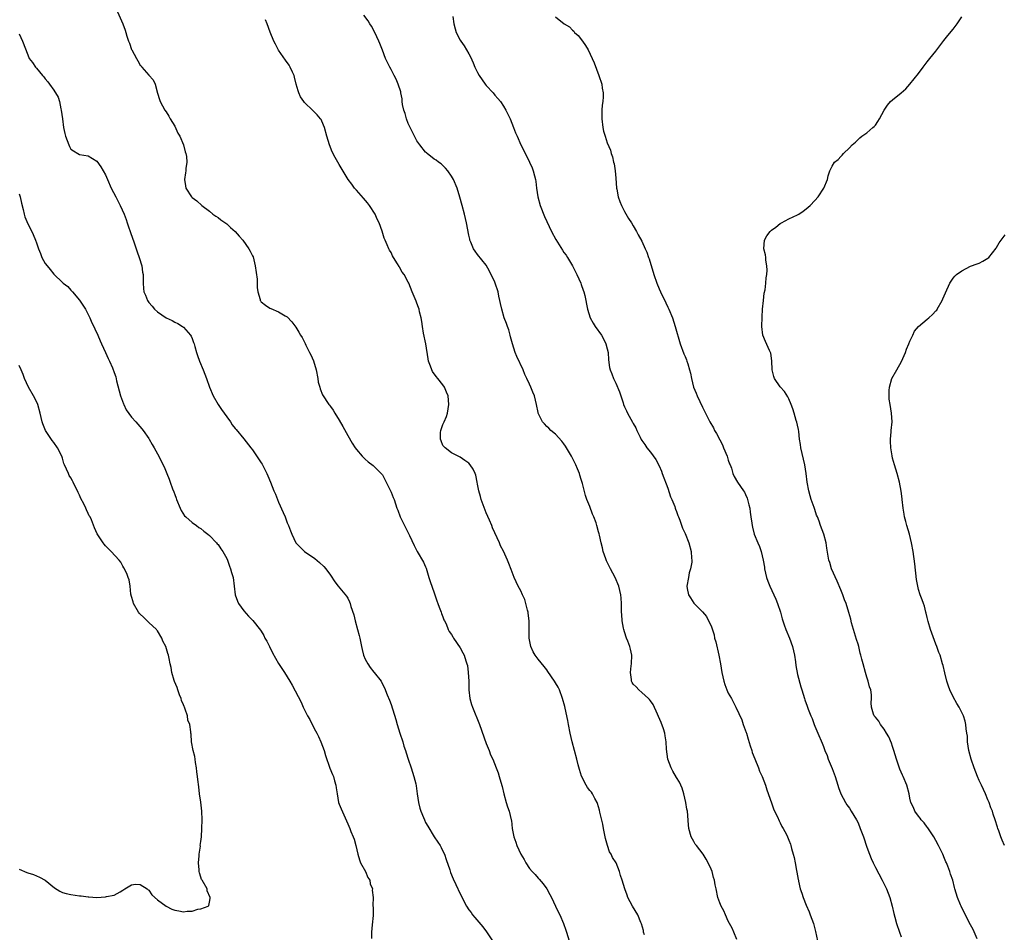
# Model space of a CAD drawing. Units: inches. Extents: x 2598000 to 2601000, y 1509000 to 1512000.
# Drawn here: x 2599941 to 2600169, y 1510123 to 1510334 of the extents above; entities that cross this region are included whole.
import ezdxf

# ---------------------------------------------------------------- set-up
doc = ezdxf.new("R2010")
doc.units = ezdxf.units.IN
doc.header["$MEASUREMENT"] = 0
doc.layers.add('LD25981509_10ft', color=123, linetype='Continuous')

msp = doc.modelspace()

# ---------------------------------------------------------------- linework, layer by layer
at = {"layer": 'LD25981509_10ft'}
for points, elevation in [([(2599963.76, 1510335.76), (2599964.98, 1510332.98), (2599965.54, 1510331.54), (2599965.65, 1510331), (2599965.9, 1510330.1), (2599966.3, 1510329), (2599966.52, 1510328.52), (2599967, 1510327.05), (2599967.05, 1510326.95), (2599968.12, 1510325), (2599968.45, 1510324.45), (2599969, 1510323.46), (2599969.24, 1510323.24), (2599969.41, 1510323), (2599971, 1510321.09), (2599972.01, 1510320.01), (2599972.47, 1510319), (2599973, 1510316.96), (2599973.45, 1510315.45), (2599973.59, 1510315), (2599974.71, 1510313), (2599975, 1510312.63), (2599975.63, 1510311.63), (2599975.93, 1510311), (2599977, 1510309.35), (2599977.73, 1510307.73), (2599978.15, 1510307), (2599979.04, 1510305), (2599979.39, 1510303.39), (2599979.56, 1510303), (2599979.69, 1510302.31), (2599979.77, 1510301), (2599979.57, 1510299.57), (2599979.55, 1510299), (2599979.48, 1510298.52), (2599979.24, 1510297), (2599979.5, 1510295.5), (2599979.56, 1510295), (2599980.83, 1510293), (2599981, 1510292.82), (2599982.06, 1510292.06), (2599983.28, 1510291), (2599985, 1510289.68), (2599985.81, 1510289), (2599986.49, 1510288.49), (2599987, 1510288.19), (2599987.67, 1510287.67), (2599989, 1510286.71), (2599989.9, 1510285.9), (2599990.94, 1510285), (2599991.89, 1510283.89), (2599992.76, 1510283), (2599994.16, 1510281), (2599994.45, 1510280.45), (2599995, 1510279.34), (2599995.1, 1510279.1), (2599995.58, 1510277), (2599996.05, 1510273.95), (2599996.08, 1510273), (2599996.02, 1510272.02), (2599996.2, 1510271), (2599996.73, 1510269.27), (2599996.76, 1510269), (2599996.86, 1510268.86), (2599997, 1510268.69), (2599997.97, 1510267.97), (2599999, 1510267.25), (2599999.19, 1510267.19), (2600001, 1510266.43), (2600002.52, 1510265.48), (2600003, 1510265.21), (2600004.09, 1510264.09), (2600005, 1510262.82), (2600005.71, 1510261.71), (2600006.06, 1510261), (2600006.44, 1510260.44), (2600007.12, 1510259.12), (2600007.29, 1510258.71), (2600008.16, 1510257), (2600008.47, 1510256.47), (2600009.04, 1510255.04), (2600009.68, 1510253), (2600010.09, 1510251), (2600010.18, 1510250.18), (2600010.51, 1510249), (2600010.59, 1510248.59), (2600011.18, 1510247.18), (2600012.64, 1510245), (2600012.81, 1510244.81), (2600013, 1510244.49), (2600013.65, 1510243.65), (2600013.98, 1510243), (2600015, 1510241.33), (2600015.86, 1510239.86), (2600017, 1510237.78), (2600018.03, 1510236.03), (2600018.71, 1510235), (2600019, 1510234.59), (2600020.34, 1510233), (2600020.68, 1510232.68), (2600021, 1510232.33), (2600021.71, 1510231.71), (2600022.85, 1510230.85), (2600023, 1510230.73), (2600024.88, 1510228.88), (2600025, 1510228.71), (2600025.91, 1510227), (2600026.79, 1510225.21), (2600027, 1510224.74), (2600027.48, 1510223.48), (2600027.7, 1510223), (2600028.38, 1510221), (2600028.56, 1510220.56), (2600029.14, 1510219), (2600030.42, 1510216.42), (2600031.29, 1510214.71), (2600032.36, 1510212.36), (2600033.03, 1510211.03), (2600034.52, 1510208.52), (2600035, 1510207.48), (2600035.13, 1510207.13), (2600035.77, 1510205), (2600036.03, 1510204.03), (2600037, 1510201.46), (2600037.6, 1510199.6), (2600037.85, 1510199), (2600038.13, 1510198.13), (2600038.61, 1510197), (2600038.68, 1510196.68), (2600039, 1510195.86), (2600039.21, 1510195.21), (2600039.35, 1510195), (2600039.72, 1510194.28), (2600040.23, 1510193), (2600040.48, 1510192.48), (2600041, 1510191.79), (2600041.27, 1510191.27), (2600041.45, 1510191), (2600043, 1510188.76), (2600043.57, 1510187.57), (2600043.88, 1510187), (2600044.31, 1510185.69), (2600044.57, 1510185), (2600044.67, 1510184.67), (2600044.87, 1510183), (2600044.96, 1510181), (2600045, 1510179), (2600045.25, 1510177), (2600045.64, 1510175.64), (2600045.86, 1510175), (2600047.43, 1510171), (2600049, 1510166.6), (2600049.66, 1510165), (2600050.01, 1510164.01), (2600050.52, 1510163), (2600051.35, 1510161), (2600051.81, 1510159.81), (2600052.03, 1510159), (2600052.36, 1510157.64), (2600052.68, 1510156.68), (2600053.07, 1510155), (2600053.64, 1510153), (2600053.96, 1510151.96), (2600054.32, 1510151), (2600054.79, 1510149), (2600054.83, 1510148.83), (2600055.03, 1510147), (2600055.4, 1510145), (2600055.83, 1510143.83), (2600056.12, 1510143), (2600057.05, 1510141), (2600057.81, 1510139.81), (2600058.21, 1510139), (2600059, 1510137.74), (2600059.61, 1510137), (2600060.3, 1510136.3), (2600061, 1510135.5), (2600061.25, 1510135.25), (2600062.17, 1510134.17), (2600063.01, 1510133), (2600063.72, 1510131.72), (2600064.08, 1510131), (2600065.07, 1510129), (2600065.66, 1510127.66), (2600066.02, 1510127), (2600066.88, 1510125), (2600067.44, 1510123.44), (2600067.61, 1510123), (2600068.22, 1510121)], 8150), ([(2600107, 1510121.33), (2600106.26, 1510123), (2600105.9, 1510123.9), (2600105, 1510125.57), (2600104.34, 1510127), (2600103.93, 1510127.93), (2600103.31, 1510129), (2600103, 1510129.78), (2600102.58, 1510131), (2600102.19, 1510133), (2600101.97, 1510133.97), (2600101.81, 1510135), (2600101.6, 1510135.6), (2600101.23, 1510137), (2600101, 1510137.58), (2600100.37, 1510139), (2600099.88, 1510139.88), (2600099.15, 1510141), (2600097.62, 1510143), (2600097.37, 1510143.37), (2600097, 1510143.96), (2600096.43, 1510145), (2600095.88, 1510147), (2600095.82, 1510147.82), (2600095.53, 1510151), (2600095.44, 1510151.44), (2600095.18, 1510153), (2600094.7, 1510155), (2600094.29, 1510156.29), (2600094, 1510157), (2600093.68, 1510157.68), (2600093, 1510158.75), (2600092.18, 1510160.18), (2600091.76, 1510161), (2600091.03, 1510163), (2600090.7, 1510165.3), (2600090.59, 1510167), (2600090.42, 1510168.42), (2600090.3, 1510169), (2600090, 1510170), (2600089.47, 1510171.47), (2600088.87, 1510172.87), (2600088.63, 1510173.37), (2600087.65, 1510175.65), (2600087, 1510176.45), (2600086.79, 1510176.79), (2600086.57, 1510177), (2600085, 1510178.43), (2600084.31, 1510179), (2600083.69, 1510179.69), (2600083, 1510180.35), (2600082.75, 1510180.75), (2600082.62, 1510181), (2600082.6, 1510181.4), (2600082.4, 1510183), (2600082.56, 1510184.56), (2600082.63, 1510185), (2600082.66, 1510187), (2600082.41, 1510188.41), (2600082.25, 1510189), (2600081.75, 1510190.25), (2600081.48, 1510191), (2600081, 1510192.4), (2600080.81, 1510193), (2600080.75, 1510193.25), (2600080.46, 1510195), (2600080.41, 1510196.41), (2600080.33, 1510197), (2600080.27, 1510197.73), (2600080.28, 1510199), (2600080.2, 1510200.2), (2600080.12, 1510201), (2600079.67, 1510203), (2600078.87, 1510205), (2600077.79, 1510207), (2600076.85, 1510208.85), (2600076.66, 1510209.34), (2600076.09, 1510211), (2600075.88, 1510211.88), (2600075.58, 1510213), (2600075.19, 1510214.81), (2600075.1, 1510215.1), (2600075, 1510215.57), (2600074.6, 1510217), (2600074.41, 1510217.59), (2600073.9, 1510219), (2600073.62, 1510219.62), (2600073, 1510221.37), (2600072.32, 1510223), (2600071.95, 1510223.95), (2600071.25, 1510226.75), (2600071, 1510227.63), (2600070.66, 1510228.66), (2600070.57, 1510229), (2600070.09, 1510230.09), (2600069.75, 1510231), (2600069.48, 1510231.48), (2600069, 1510232.57), (2600068.77, 1510233), (2600067.56, 1510235), (2600067.33, 1510235.33), (2600067, 1510235.86), (2600066.49, 1510236.49), (2600065, 1510238.11), (2600063.99, 1510239), (2600063.49, 1510239.49), (2600063, 1510239.93), (2600062.51, 1510240.51), (2600062.05, 1510241), (2600061.04, 1510243), (2600061, 1510243.15), (2600060.66, 1510245), (2600060.15, 1510247), (2600059.81, 1510247.81), (2600059.34, 1510249), (2600059, 1510249.67), (2600058.4, 1510251), (2600057.94, 1510251.94), (2600057.54, 1510253), (2600056.1, 1510256.1), (2600055.74, 1510257), (2600055.06, 1510259), (2600054.65, 1510260.65), (2600054.54, 1510261), (2600054.23, 1510262.23), (2600053.93, 1510263), (2600053.7, 1510263.7), (2600053.2, 1510265), (2600052.61, 1510267), (2600052.31, 1510268.31), (2600052.19, 1510269), (2600051.96, 1510270.04), (2600051.74, 1510271), (2600051.1, 1510273), (2600051, 1510273.24), (2600049.8, 1510275.8), (2600049, 1510277.19), (2600047, 1510279.63), (2600046.44, 1510280.44), (2600046.09, 1510281), (2600045.48, 1510282.52), (2600045.26, 1510283), (2600045.2, 1510283.2), (2600045, 1510284.16), (2600044.46, 1510287), (2600043.96, 1510289), (2600043.42, 1510291), (2600042.92, 1510292.92), (2600042.3, 1510295), (2600041.44, 1510297), (2600041, 1510297.73), (2600040.12, 1510299), (2600039.61, 1510299.61), (2600038.59, 1510300.59), (2600038, 1510301), (2600037.45, 1510301.45), (2600037, 1510301.7), (2600035.37, 1510303), (2600035.18, 1510303.18), (2600035, 1510303.32), (2600033.66, 1510305), (2600033, 1510305.91), (2600032.42, 1510307), (2600031.96, 1510307.96), (2600031.43, 1510309), (2600031, 1510309.97), (2600030.57, 1510311), (2600030.24, 1510312.24), (2600029.97, 1510313), (2600029.68, 1510314.32), (2600029.61, 1510315), (2600029.61, 1510315.61), (2600029.3, 1510317), (2600029.26, 1510317.26), (2600028.68, 1510319), (2600028.18, 1510320.18), (2600027.73, 1510321), (2600027, 1510322.46), (2600026.71, 1510323), (2600025.75, 1510325), (2600025, 1510326.88), (2600024.41, 1510328.41), (2600024.22, 1510329), (2600023.29, 1510331), (2600022.46, 1510332.46), (2600022.13, 1510333), (2600021.68, 1510333.68), (2600020.72, 1510335)], 8170), ([(2600085.64, 1510122.36), (2600085.42, 1510123), (2600085.35, 1510123.35), (2600084.89, 1510124.89), (2600084.73, 1510125.27), (2600084.04, 1510127), (2600082.86, 1510129), (2600081.8, 1510131), (2600081.57, 1510131.57), (2600081.06, 1510133), (2600080.49, 1510135), (2600080.1, 1510136.1), (2600079.85, 1510137), (2600079.04, 1510139), (2600078.24, 1510140.24), (2600077.87, 1510141), (2600077.54, 1510141.54), (2600077.04, 1510143.04), (2600076.62, 1510144.62), (2600076.13, 1510147), (2600075.97, 1510147.97), (2600075.3, 1510150.7), (2600075.21, 1510151.21), (2600074.75, 1510152.75), (2600074.64, 1510153), (2600074.14, 1510153.86), (2600073.56, 1510155), (2600073.33, 1510155.33), (2600073, 1510155.72), (2600072.47, 1510156.47), (2600072.13, 1510157), (2600071.03, 1510159.03), (2600070.57, 1510160.57), (2600070.31, 1510161.69), (2600069.97, 1510163), (2600069.44, 1510165), (2600068.89, 1510167), (2600068.43, 1510169), (2600068.06, 1510171), (2600067.92, 1510171.92), (2600067.24, 1510174.76), (2600067.17, 1510175.17), (2600066.67, 1510177), (2600065.93, 1510179), (2600065.62, 1510179.62), (2600065, 1510180.62), (2600064.81, 1510181), (2600063.29, 1510183.29), (2600063, 1510183.62), (2600062.42, 1510184.42), (2600061, 1510186.09), (2600060.35, 1510187), (2600059.84, 1510187.84), (2600059.33, 1510189), (2600058.98, 1510191), (2600058.98, 1510192.98), (2600058.94, 1510195), (2600058.74, 1510196.74), (2600058.69, 1510197), (2600058.56, 1510197.44), (2600058.21, 1510199), (2600057.91, 1510199.91), (2600057.41, 1510201), (2600057, 1510201.89), (2600056.38, 1510203), (2600055.47, 1510205), (2600054.82, 1510206.82), (2600054.22, 1510208.22), (2600053.93, 1510209), (2600053, 1510211.1), (2600052.32, 1510212.32), (2600052.05, 1510213), (2600050.46, 1510216.46), (2600050.29, 1510217), (2600049.77, 1510218.23), (2600049, 1510219.94), (2600047.87, 1510223), (2600047.69, 1510223.69), (2600047.27, 1510225), (2600047, 1510226.55), (2600046.9, 1510227), (2600046.62, 1510228.62), (2600046.43, 1510229), (2600046.03, 1510230.03), (2600045.33, 1510231), (2600045, 1510231.42), (2600044.05, 1510232.05), (2600043, 1510232.82), (2600041, 1510233.8), (2600039.51, 1510235), (2600039.24, 1510235.24), (2600039, 1510235.53), (2600038.6, 1510236.6), (2600038.45, 1510237), (2600038.48, 1510238.48), (2600038.52, 1510239), (2600039, 1510240.37), (2600039.27, 1510241), (2600039.82, 1510242.18), (2600040.04, 1510243), (2600040.37, 1510245), (2600040.18, 1510247), (2600039.85, 1510247.85), (2600039.36, 1510249), (2600039, 1510249.51), (2600037.84, 1510251), (2600037.45, 1510251.45), (2600036.62, 1510252.62), (2600036.42, 1510253), (2600036.14, 1510253.86), (2600035.69, 1510255), (2600035.56, 1510255.56), (2600035.04, 1510259), (2600034.54, 1510261.46), (2600034.27, 1510263), (2600034.15, 1510264.15), (2600033.96, 1510265), (2600033.59, 1510266.41), (2600033.49, 1510267), (2600033.37, 1510267.37), (2600033, 1510268.39), (2600032.83, 1510268.83), (2600031.91, 1510271), (2600031.12, 1510273), (2600031, 1510273.26), (2600030.04, 1510275), (2600029.6, 1510275.6), (2600029, 1510276.72), (2600028.88, 1510276.88), (2600028.53, 1510277.47), (2600027.54, 1510279), (2600027.34, 1510279.34), (2600027, 1510280.14), (2600026.64, 1510280.64), (2600026.48, 1510281), (2600026.14, 1510281.86), (2600025.61, 1510283), (2600025.43, 1510283.43), (2600024.92, 1510285.08), (2600024.23, 1510287), (2600023.83, 1510287.83), (2600023.33, 1510289), (2600022.04, 1510291), (2600021.58, 1510291.58), (2600020.66, 1510292.66), (2600019, 1510294.49), (2600018.57, 1510295), (2600017.92, 1510295.92), (2600017.08, 1510297), (2600015, 1510300.45), (2600014.05, 1510302.05), (2600013.38, 1510303.38), (2600012.74, 1510305), (2600012.15, 1510307), (2600011.62, 1510309), (2600011, 1510310.47), (2600010.83, 1510310.83), (2600010.72, 1510311), (2600009.94, 1510311.94), (2600008.92, 1510312.92), (2600007, 1510314.82), (2600006.85, 1510315), (2600006.1, 1510316.1), (2600005.68, 1510317), (2600005.5, 1510317.5), (2600005.08, 1510319), (2600004.67, 1510320.67), (2600004.57, 1510321), (2600004.2, 1510321.8), (2600003.7, 1510323), (2600003.43, 1510323.43), (2600002.6, 1510324.6), (2600001, 1510326.91), (2600000.27, 1510328.27), (2599999.94, 1510329), (2599999.08, 1510331.08), (2599998.34, 1510333), (2599997.94, 1510333.94)], 8160), ([(2600041.32, 1510334.68), (2600041.53, 1510333), (2600041.84, 1510331.84), (2600042.05, 1510331), (2600043, 1510329.18), (2600043.11, 1510329), (2600043.91, 1510327.91), (2600044.47, 1510327), (2600045, 1510326.03), (2600045.39, 1510325.38), (2600046, 1510324), (2600046.41, 1510323), (2600047, 1510321.72), (2600047.4, 1510321), (2600048.81, 1510319), (2600049, 1510318.76), (2600050.59, 1510317), (2600051, 1510316.5), (2600051.72, 1510315.72), (2600052.28, 1510315), (2600053, 1510313.92), (2600053.57, 1510313), (2600054.55, 1510311), (2600055.36, 1510309), (2600055.81, 1510307.81), (2600056.15, 1510307), (2600057.04, 1510305), (2600057.7, 1510303.7), (2600059.03, 1510301), (2600059.66, 1510299.66), (2600059.91, 1510299), (2600060.18, 1510297.82), (2600060.41, 1510297), (2600060.52, 1510296.52), (2600060.65, 1510295), (2600060.92, 1510293), (2600061.47, 1510291), (2600062.47, 1510288.47), (2600063, 1510287.32), (2600064.13, 1510285), (2600065.1, 1510283.1), (2600066.66, 1510280.66), (2600067, 1510280.15), (2600067.49, 1510279.49), (2600067.8, 1510279), (2600068.97, 1510277), (2600069.95, 1510275), (2600070.9, 1510273), (2600071, 1510272.75), (2600071.43, 1510271.43), (2600071.61, 1510271), (2600071.84, 1510270.16), (2600072.08, 1510269), (2600072.19, 1510268.19), (2600072.45, 1510267), (2600073.07, 1510265), (2600073.76, 1510263.76), (2600074.23, 1510263), (2600075.64, 1510261), (2600076.16, 1510260.16), (2600076.7, 1510259), (2600077, 1510257.82), (2600077.18, 1510257), (2600077.3, 1510255.3), (2600077.55, 1510253.55), (2600077.67, 1510253), (2600078.09, 1510252.09), (2600078.48, 1510251), (2600079, 1510249.91), (2600079.87, 1510247.87), (2600080.66, 1510245.34), (2600080.77, 1510245), (2600081, 1510244.43), (2600081.49, 1510243.49), (2600081.72, 1510243), (2600082.88, 1510240.89), (2600083, 1510240.62), (2600083.62, 1510239.62), (2600083.88, 1510239), (2600084.59, 1510237.41), (2600084.86, 1510236.86), (2600085, 1510236.62), (2600085.72, 1510235.72), (2600086.19, 1510235), (2600087, 1510233.95), (2600088.22, 1510232.23), (2600089, 1510230.8), (2600089.55, 1510229.55), (2600089.73, 1510229), (2600091, 1510225.6), (2600091.62, 1510223.62), (2600091.93, 1510223), (2600092.6, 1510221.4), (2600092.73, 1510221), (2600092.78, 1510220.78), (2600093, 1510220.26), (2600093.3, 1510219.3), (2600093.45, 1510219), (2600093.78, 1510218.22), (2600094.39, 1510216.39), (2600095, 1510215.19), (2600095.89, 1510213), (2600096.43, 1510211), (2600096.52, 1510209.48), (2600096.56, 1510209), (2600096.53, 1510208.53), (2600096.27, 1510207), (2600095.97, 1510206.03), (2600095.76, 1510205), (2600095.4, 1510203), (2600095.52, 1510202.48), (2600095.78, 1510201), (2600096.27, 1510200.27), (2600097, 1510199.09), (2600099, 1510197.08), (2600099.95, 1510195.95), (2600100.43, 1510195), (2600101, 1510193.8), (2600101.71, 1510191.71), (2600101.84, 1510191), (2600102.11, 1510190.11), (2600102.83, 1510187), (2600103.19, 1510185), (2600103.49, 1510183), (2600103.95, 1510181), (2600104.23, 1510180.23), (2600104.68, 1510179), (2600105, 1510178.25), (2600105.71, 1510177), (2600106.75, 1510175), (2600108.11, 1510172.11), (2600108.47, 1510171), (2600109.14, 1510169.14), (2600109.17, 1510169), (2600109.61, 1510167.61), (2600110.06, 1510166.06), (2600110.42, 1510165), (2600110.55, 1510164.55), (2600111.1, 1510163.1), (2600111.96, 1510161), (2600112.23, 1510160.23), (2600112.84, 1510159), (2600113.62, 1510157), (2600113.93, 1510155.93), (2600115, 1510152.88), (2600115.47, 1510151.47), (2600115.68, 1510151), (2600116.37, 1510149.63), (2600116.73, 1510148.73), (2600117, 1510148.29), (2600117.41, 1510147.41), (2600117.69, 1510147), (2600118.46, 1510145.54), (2600118.71, 1510145), (2600119, 1510144.28), (2600119.34, 1510143.34), (2600119.49, 1510143), (2600119.64, 1510142.36), (2600120, 1510141), (2600120.24, 1510140.24), (2600120.42, 1510139), (2600120.75, 1510137.25), (2600120.87, 1510136.87), (2600121.17, 1510135.17), (2600121.19, 1510135), (2600121.23, 1510134.77), (2600121.63, 1510133), (2600121.99, 1510131.99), (2600122.29, 1510131), (2600123, 1510129.22), (2600123.68, 1510127.68), (2600123.95, 1510127), (2600124.67, 1510125), (2600125.17, 1510123.17), (2600125.6, 1510121)], 8180), ([(2600065, 1510334.61), (2600067.07, 1510333), (2600068.25, 1510332.25), (2600069, 1510331.48), (2600069.26, 1510331.26), (2600069.43, 1510331), (2600070.27, 1510330.27), (2600071.28, 1510329), (2600072.01, 1510328.01), (2600072.58, 1510327), (2600073.53, 1510325), (2600073.99, 1510323.99), (2600075.08, 1510321), (2600075.73, 1510319), (2600075.86, 1510318.14), (2600076.07, 1510317), (2600076.09, 1510316.09), (2600075.98, 1510315), (2600075.82, 1510314.18), (2600075.75, 1510313), (2600075.76, 1510311.76), (2600075.72, 1510311), (2600075.99, 1510309), (2600076.16, 1510308.16), (2600076.49, 1510307), (2600077, 1510305.47), (2600077.75, 1510303.75), (2600077.93, 1510303), (2600078.24, 1510302.24), (2600078.44, 1510301), (2600078.58, 1510300.58), (2600078.81, 1510299), (2600079, 1510297.34), (2600079.18, 1510295), (2600079.24, 1510294.76), (2600079.53, 1510293), (2600079.88, 1510291.88), (2600080.27, 1510291), (2600081, 1510289.58), (2600081.95, 1510287.95), (2600082.59, 1510287), (2600083, 1510286.28), (2600083.76, 1510285), (2600084.18, 1510284.18), (2600085, 1510282.71), (2600085.75, 1510281), (2600086.18, 1510280.18), (2600086.55, 1510279), (2600086.69, 1510278.69), (2600087.78, 1510275), (2600088.48, 1510273), (2600089, 1510271.71), (2600089.32, 1510271), (2600090.52, 1510268.52), (2600091, 1510267.45), (2600091.22, 1510267), (2600092.06, 1510265), (2600092.73, 1510263), (2600093.89, 1510259), (2600094.73, 1510256.73), (2600095, 1510256.09), (2600095.3, 1510255.3), (2600095.43, 1510255), (2600095.64, 1510254.36), (2600096.05, 1510253), (2600096.24, 1510252.24), (2600096.47, 1510251), (2600096.98, 1510249), (2600097.58, 1510247.58), (2600097.81, 1510247), (2600099, 1510244.4), (2600099.46, 1510243.46), (2600100.73, 1510241), (2600101.56, 1510239.56), (2600101.84, 1510239), (2600102.28, 1510238.28), (2600103, 1510236.82), (2600103.62, 1510235.62), (2600103.91, 1510235), (2600104.75, 1510233), (2600105, 1510232.14), (2600105.28, 1510231.28), (2600105.42, 1510231), (2600105.7, 1510230.3), (2600106.08, 1510229), (2600106.35, 1510228.35), (2600107.13, 1510227), (2600108.52, 1510225), (2600108.73, 1510224.73), (2600109, 1510224.18), (2600109.35, 1510223.35), (2600109.45, 1510223), (2600109.78, 1510221.78), (2600109.96, 1510221), (2600110.07, 1510220.07), (2600110.24, 1510219), (2600110.42, 1510217.58), (2600110.48, 1510217), (2600110.59, 1510216.59), (2600110.96, 1510215), (2600111.79, 1510213), (2600112.18, 1510212.18), (2600112.59, 1510211), (2600113.07, 1510209), (2600113.36, 1510207.36), (2600113.39, 1510207), (2600113.84, 1510205), (2600114.14, 1510204.14), (2600114.6, 1510203), (2600115.56, 1510201), (2600115.98, 1510199.98), (2600116.4, 1510199), (2600117.05, 1510197), (2600117.44, 1510195.44), (2600117.92, 1510194.08), (2600118.26, 1510193), (2600119.11, 1510191), (2600119.83, 1510189), (2600120.3, 1510187), (2600120.54, 1510185.46), (2600120.62, 1510184.62), (2600121, 1510182.6), (2600121.74, 1510179.74), (2600121.98, 1510179), (2600122.58, 1510177), (2600122.71, 1510176.71), (2600123.25, 1510175.25), (2600123.32, 1510175), (2600123.48, 1510174.52), (2600124.1, 1510173), (2600124.37, 1510172.37), (2600124.85, 1510171), (2600125, 1510170.61), (2600125.67, 1510169), (2600126.69, 1510166.7), (2600127, 1510165.93), (2600127.35, 1510165), (2600127.83, 1510163.82), (2600128.1, 1510163), (2600129, 1510160.87), (2600129.7, 1510159), (2600130.05, 1510157.95), (2600130.33, 1510157), (2600130.46, 1510156.47), (2600131, 1510155), (2600132.07, 1510153), (2600132.43, 1510152.43), (2600133, 1510151.69), (2600133.44, 1510151), (2600134.64, 1510149), (2600135, 1510148.26), (2600135.52, 1510147), (2600136.22, 1510145), (2600137, 1510142.67), (2600137.61, 1510141), (2600138.01, 1510140.01), (2600138.47, 1510139), (2600139, 1510137.92), (2600140.54, 1510135), (2600141.54, 1510133), (2600142.34, 1510131), (2600142.9, 1510129), (2600143.28, 1510127.28), (2600143.5, 1510126.5), (2600143.9, 1510125), (2600144.59, 1510123), (2600145, 1510121.95)], 8190), ([(2600162.54, 1510121.46), (2600161.62, 1510123.62), (2600160.73, 1510125.27), (2600159.83, 1510127), (2600159.57, 1510127.57), (2600158.84, 1510129), (2600158.72, 1510129.28), (2600158.03, 1510131), (2600157.41, 1510133), (2600157.3, 1510133.3), (2600156.88, 1510135), (2600156.39, 1510136.39), (2600156.21, 1510137), (2600155.74, 1510138.26), (2600155.42, 1510139), (2600155.28, 1510139.28), (2600155, 1510140.04), (2600154.6, 1510141), (2600153.63, 1510143), (2600153, 1510144.15), (2600152.51, 1510145), (2600151.12, 1510147.12), (2600151, 1510147.25), (2600150.26, 1510148.26), (2600149.62, 1510149), (2600149.37, 1510149.37), (2600149, 1510149.79), (2600148.14, 1510151), (2600147.8, 1510151.8), (2600147.23, 1510153), (2600147, 1510153.96), (2600146.78, 1510155), (2600146.28, 1510157), (2600145.44, 1510159), (2600145.29, 1510159.29), (2600144.67, 1510160.67), (2600144.37, 1510161.63), (2600143.89, 1510163), (2600143.3, 1510165), (2600143, 1510165.94), (2600142.73, 1510166.72), (2600142.13, 1510168.13), (2600141.57, 1510169), (2600141, 1510169.96), (2600140.18, 1510171), (2600139.78, 1510171.78), (2600139, 1510172.67), (2600138.88, 1510172.88), (2600138.76, 1510173), (2600138.6, 1510173.4), (2600138.11, 1510175), (2600138.04, 1510176.04), (2600138.13, 1510177), (2600138.13, 1510177.87), (2600137.93, 1510179), (2600137.68, 1510179.68), (2600137.34, 1510181), (2600137, 1510181.96), (2600136.69, 1510183), (2600136.16, 1510185), (2600135.91, 1510186.09), (2600135.67, 1510187), (2600135.52, 1510187.52), (2600135.17, 1510189), (2600135, 1510189.61), (2600134.66, 1510190.66), (2600133.95, 1510193), (2600133.52, 1510194.48), (2600133.32, 1510195.32), (2600132.89, 1510196.89), (2600132.25, 1510199), (2600131.84, 1510199.84), (2600131.47, 1510201), (2600131, 1510202.11), (2600130.17, 1510204.17), (2600128.89, 1510207), (2600128.44, 1510208.44), (2600128.23, 1510209), (2600127.77, 1510211.77), (2600127.59, 1510213), (2600127.05, 1510215), (2600126.33, 1510217), (2600125.98, 1510218.02), (2600125.61, 1510219), (2600125.42, 1510219.42), (2600125, 1510220.69), (2600124.91, 1510220.91), (2600124.84, 1510221.16), (2600124.17, 1510223), (2600123.89, 1510223.89), (2600123.61, 1510225), (2600123.23, 1510227), (2600122.97, 1510229), (2600122.68, 1510231), (2600121.79, 1510235), (2600121.7, 1510235.7), (2600121.49, 1510237), (2600121.27, 1510238.73), (2600121.23, 1510239.23), (2600121, 1510240.17), (2600120.86, 1510240.86), (2600120.69, 1510241.31), (2600120.19, 1510243), (2600119.95, 1510243.95), (2600119.53, 1510245), (2600119, 1510246.29), (2600118.78, 1510246.78), (2600117.97, 1510247.97), (2600117, 1510249.04), (2600115.66, 1510251), (2600115.49, 1510251.49), (2600115.14, 1510253), (2600115.07, 1510255.07), (2600114.82, 1510256.82), (2600114.76, 1510257), (2600114.52, 1510257.48), (2600113.57, 1510259.57), (2600112.96, 1510261), (2600112.74, 1510263), (2600112.81, 1510265.19), (2600112.94, 1510267), (2600113.13, 1510269), (2600113.32, 1510270.68), (2600113.5, 1510271.5), (2600113.69, 1510273), (2600113.74, 1510274.26), (2600113.9, 1510275), (2600114.01, 1510276.01), (2600113.91, 1510277), (2600113.64, 1510278.36), (2600113.65, 1510279), (2600113.6, 1510279.6), (2600113.2, 1510281), (2600113.34, 1510283), (2600113.94, 1510283.94), (2600114.66, 1510285), (2600115, 1510285.31), (2600116.01, 1510285.99), (2600117, 1510286.82), (2600117.27, 1510287), (2600119, 1510287.89), (2600121, 1510288.83), (2600121.29, 1510289), (2600122.31, 1510289.69), (2600123, 1510290.21), (2600123.92, 1510291), (2600125, 1510292.11), (2600125.75, 1510293), (2600127.09, 1510295), (2600127.93, 1510297), (2600128.12, 1510297.88), (2600128.49, 1510299), (2600129, 1510300.08), (2600129.59, 1510301), (2600130.37, 1510301.63), (2600131, 1510302.32), (2600131.35, 1510302.65), (2600131.67, 1510303), (2600133, 1510304.35), (2600133.67, 1510305), (2600134.37, 1510305.63), (2600135.38, 1510306.62), (2600135.89, 1510307), (2600137, 1510307.77), (2600138.39, 1510309), (2600138.73, 1510309.27), (2600139, 1510309.57), (2600139.59, 1510310.41), (2600139.96, 1510311), (2600141, 1510313.05), (2600141.8, 1510314.2), (2600142.5, 1510315), (2600143, 1510315.43), (2600145, 1510317), (2600146.08, 1510317.92), (2600147, 1510319), (2600149, 1510321.48), (2600150.03, 1510323), (2600151, 1510324.19), (2600151.56, 1510325), (2600153, 1510326.7), (2600154.85, 1510329.15), (2600155.74, 1510330.26), (2600157, 1510331.72), (2600157.93, 1510333), (2600159, 1510334.59)], 8200), ([(2599941, 1510330.66), (2599941.75, 1510329), (2599943, 1510325.79), (2599943.36, 1510325), (2599944.07, 1510324.07), (2599944.77, 1510323), (2599945, 1510322.74), (2599946.43, 1510321), (2599946.7, 1510320.7), (2599947, 1510320.24), (2599947.61, 1510319.61), (2599948.02, 1510319), (2599949, 1510317.61), (2599949.28, 1510317.28), (2599949.41, 1510317), (2599950, 1510316), (2599950.31, 1510315), (2599950.65, 1510313.35), (2599950.75, 1510313), (2599951, 1510311.05), (2599951.3, 1510309), (2599951.61, 1510307.61), (2599951.76, 1510307), (2599952.47, 1510305), (2599952.65, 1510304.65), (2599953, 1510304.03), (2599953.6, 1510303.6), (2599954.58, 1510303), (2599955, 1510302.8), (2599957, 1510302.44), (2599959, 1510301.27), (2599959.93, 1510299.93), (2599961, 1510298.05), (2599961.43, 1510297), (2599962.32, 1510295), (2599963.34, 1510293), (2599963.88, 1510291.88), (2599964.39, 1510291), (2599965.3, 1510289), (2599965.73, 1510287.73), (2599966.01, 1510287), (2599966.25, 1510286.25), (2599966.76, 1510284.76), (2599967.61, 1510282.39), (2599968.09, 1510281), (2599968.29, 1510280.29), (2599968.77, 1510279), (2599969.35, 1510277), (2599969.55, 1510275.55), (2599969.65, 1510275), (2599969.66, 1510274.34), (2599969.66, 1510273), (2599969.8, 1510271.8), (2599969.87, 1510271), (2599970.25, 1510270.25), (2599970.71, 1510269), (2599971, 1510268.54), (2599971.75, 1510267.75), (2599972.34, 1510267), (2599973, 1510266.37), (2599975, 1510265.04), (2599976.39, 1510264.39), (2599977, 1510264.03), (2599977.71, 1510263.71), (2599978.81, 1510263), (2599979, 1510262.85), (2599980.6, 1510261), (2599980.76, 1510260.76), (2599981, 1510260.22), (2599981.34, 1510259.34), (2599981.45, 1510259), (2599981.61, 1510258.39), (2599982.03, 1510257), (2599982.29, 1510256.29), (2599982.73, 1510255), (2599983.58, 1510253), (2599983.97, 1510251.97), (2599984.37, 1510251), (2599985.04, 1510249), (2599985.91, 1510247), (2599987.06, 1510245), (2599987.83, 1510243.83), (2599988.43, 1510243), (2599989, 1510242.15), (2599989.87, 1510241), (2599990.28, 1510240.28), (2599991, 1510239.45), (2599991.2, 1510239.2), (2599993, 1510237.05), (2599994.58, 1510235), (2599995, 1510234.49), (2599997, 1510231.51), (2599997.19, 1510231.19), (2599998.3, 1510229), (2599998.49, 1510228.49), (2599999.13, 1510227), (2599999.93, 1510225), (2600000.28, 1510224.28), (2600000.76, 1510223), (2600001, 1510222.43), (2600002.05, 1510220.05), (2600002.5, 1510219), (2600003, 1510217.64), (2600003.3, 1510217), (2600003.79, 1510215.79), (2600004.07, 1510215), (2600004.97, 1510213), (2600005.98, 1510211.98), (2600006.99, 1510211), (2600009.36, 1510209.36), (2600010.48, 1510208.48), (2600011.5, 1510207.5), (2600011.9, 1510207), (2600013, 1510205.5), (2600014.01, 1510204.01), (2600014.77, 1510203), (2600016.7, 1510200.7), (2600017, 1510200.18), (2600017.41, 1510199.4), (2600017.53, 1510199), (2600017.7, 1510198.3), (2600018.37, 1510196.37), (2600018.68, 1510195), (2600019.24, 1510193), (2600019.6, 1510191.6), (2600019.77, 1510191), (2600020.18, 1510189), (2600020.35, 1510188.35), (2600020.67, 1510187), (2600021, 1510186.14), (2600021.63, 1510185), (2600022.15, 1510184.15), (2600023, 1510183.09), (2600023.1, 1510183), (2600024.69, 1510181), (2600024.81, 1510180.81), (2600025.5, 1510179.5), (2600026.12, 1510177.88), (2600026.64, 1510176.64), (2600027, 1510175.62), (2600028.14, 1510172.14), (2600028.46, 1510171), (2600029.06, 1510169), (2600029.71, 1510167), (2600030, 1510166), (2600030.34, 1510165), (2600030.48, 1510164.48), (2600031, 1510162.96), (2600031.64, 1510161), (2600031.99, 1510159.99), (2600032.3, 1510159), (2600032.73, 1510157.27), (2600032.85, 1510156.85), (2600033.08, 1510155), (2600033.36, 1510153), (2600033.68, 1510151.68), (2600033.89, 1510151), (2600034.52, 1510149.48), (2600034.71, 1510149), (2600035, 1510148.38), (2600035.5, 1510147.5), (2600037, 1510145.05), (2600037.84, 1510143.84), (2600038.33, 1510143), (2600038.59, 1510142.59), (2600039, 1510141.75), (2600039.34, 1510141), (2600039.79, 1510139.79), (2600040.6, 1510137.4), (2600040.79, 1510136.79), (2600041.35, 1510135.35), (2600042.02, 1510133.98), (2600043, 1510131.87), (2600044.44, 1510129), (2600045, 1510128.17), (2600045.51, 1510127.51), (2600045.87, 1510127), (2600046.41, 1510126.41), (2600048.24, 1510124.24), (2600049.1, 1510123.1), (2600050.44, 1510121)], 8140), ([(2599941, 1510293.68), (2599941.23, 1510293), (2599941.54, 1510291.54), (2599941.96, 1510290.04), (2599942.17, 1510289), (2599942.33, 1510288.33), (2599943, 1510286.72), (2599943.91, 1510285), (2599944.25, 1510284.25), (2599944.79, 1510283), (2599945, 1510282.33), (2599945.47, 1510281), (2599945.92, 1510279.92), (2599946.28, 1510279), (2599947, 1510277.61), (2599947.49, 1510277), (2599948.22, 1510276.22), (2599949, 1510275.11), (2599951, 1510273.22), (2599951.22, 1510273), (2599952.23, 1510272.23), (2599953, 1510271.44), (2599953.36, 1510271), (2599955, 1510269.08), (2599956.33, 1510267), (2599957, 1510265.79), (2599957.36, 1510265), (2599957.85, 1510263.85), (2599958.28, 1510263), (2599958.48, 1510262.48), (2599959.2, 1510261), (2599959.72, 1510259.72), (2599960.08, 1510259), (2599960.97, 1510257.03), (2599961.59, 1510255.59), (2599961.87, 1510255), (2599962.57, 1510253.43), (2599963, 1510252.41), (2599963.36, 1510251.36), (2599963.55, 1510250.45), (2599964.17, 1510248.17), (2599964.46, 1510247), (2599965.13, 1510245.13), (2599965.19, 1510245), (2599965.78, 1510243.78), (2599967, 1510242.04), (2599968.01, 1510241), (2599968.45, 1510240.45), (2599969.39, 1510239.39), (2599969.71, 1510239), (2599971, 1510237.15), (2599971.1, 1510237), (2599971.77, 1510235.77), (2599972.24, 1510235), (2599973, 1510233.61), (2599973.33, 1510233), (2599973.87, 1510231.87), (2599974.55, 1510230.55), (2599975.14, 1510229), (2599975.72, 1510227.72), (2599975.95, 1510227), (2599976.49, 1510225.51), (2599976.79, 1510224.79), (2599977, 1510224.17), (2599977.33, 1510223.33), (2599977.43, 1510223), (2599978.23, 1510221), (2599978.47, 1510220.47), (2599979.27, 1510219.27), (2599979.52, 1510219), (2599981, 1510217.7), (2599982.01, 1510217), (2599982.57, 1510216.57), (2599983, 1510216.32), (2599983.72, 1510215.72), (2599984.67, 1510215), (2599985, 1510214.73), (2599986.64, 1510213), (2599986.8, 1510212.8), (2599987, 1510212.6), (2599987.64, 1510211.64), (2599988.13, 1510211), (2599989, 1510209.38), (2599989.18, 1510209), (2599989.63, 1510207.63), (2599989.89, 1510207), (2599990.13, 1510206.13), (2599990.48, 1510205), (2599990.76, 1510203), (2599990.96, 1510201), (2599991.48, 1510199.48), (2599991.73, 1510199), (2599993, 1510197.25), (2599994.08, 1510196.08), (2599995.08, 1510195.08), (2599996.84, 1510192.84), (2599997, 1510192.58), (2599997.58, 1510191.58), (2599997.86, 1510191), (2599998.26, 1510190.26), (2599998.91, 1510189), (2599999.6, 1510187.6), (2600001, 1510185.13), (2600002.4, 1510183), (2600003, 1510181.99), (2600003.62, 1510181), (2600004.12, 1510180.12), (2600006.2, 1510176.2), (2600006.71, 1510175), (2600007, 1510174.38), (2600007.7, 1510173), (2600008.19, 1510172.19), (2600008.76, 1510171), (2600009.57, 1510169.57), (2600009.82, 1510169), (2600010.22, 1510168.22), (2600010.77, 1510167), (2600011.55, 1510165), (2600011.87, 1510163.87), (2600012.89, 1510160.89), (2600013.46, 1510159.46), (2600013.68, 1510159), (2600013.96, 1510157.96), (2600014.27, 1510157), (2600014.35, 1510156.35), (2600014.54, 1510155), (2600014.87, 1510153), (2600015, 1510152.6), (2600015.47, 1510151.47), (2600016.74, 1510148.74), (2600017, 1510148.07), (2600017.47, 1510147), (2600017.74, 1510146.26), (2600018.28, 1510145), (2600018.51, 1510144.51), (2600018.87, 1510143), (2600019.31, 1510141), (2600019.7, 1510139.7), (2600019.98, 1510139), (2600021.07, 1510137), (2600021.66, 1510135.66), (2600022.08, 1510135), (2600022.17, 1510134.17), (2600022.72, 1510133), (2600022.67, 1510132.67), (2600022.86, 1510131), (2600022.82, 1510129.18), (2600022.83, 1510129), (2600022.87, 1510128.87), (2600022.88, 1510126.88), (2600022.68, 1510124.68), (2600022.46, 1510123), (2600022.49, 1510121.51)], 8130), ([(2600168.87, 1510143), (2600168.29, 1510144.29), (2600167.99, 1510145), (2600167.54, 1510146.46), (2600167.34, 1510147), (2600167.24, 1510147.24), (2600166.72, 1510149), (2600166.27, 1510150.27), (2600166.05, 1510151), (2600165.74, 1510151.74), (2600165.29, 1510153), (2600165, 1510153.62), (2600164.44, 1510155), (2600163.97, 1510155.97), (2600163.52, 1510157), (2600163, 1510158.09), (2600162.62, 1510159), (2600161.83, 1510161), (2600161.13, 1510163), (2600160.62, 1510165), (2600160.34, 1510167), (2600160.27, 1510168.27), (2600160.18, 1510169), (2600160.02, 1510169.98), (2600159.92, 1510171), (2600159.75, 1510171.75), (2600159.36, 1510173), (2600159, 1510173.8), (2600158.4, 1510175), (2600157.84, 1510175.84), (2600157, 1510177.42), (2600156.24, 1510179), (2600155.9, 1510179.9), (2600155.54, 1510181), (2600155.08, 1510182.92), (2600154.68, 1510184.68), (2600154.56, 1510185), (2600153.95, 1510187), (2600153.68, 1510187.68), (2600153.24, 1510189), (2600153, 1510189.59), (2600151.75, 1510193), (2600151.22, 1510194.78), (2600151, 1510195.73), (2600150.78, 1510196.78), (2600150.71, 1510197), (2600150.37, 1510198.37), (2600150.12, 1510199), (2600149.84, 1510199.84), (2600149.37, 1510201), (2600149, 1510202.24), (2600148.79, 1510203), (2600148.53, 1510204.53), (2600148.11, 1510208.11), (2600147.73, 1510211), (2600147.38, 1510213), (2600146.88, 1510215), (2600146.3, 1510217), (2600146.07, 1510217.93), (2600145.77, 1510219), (2600145.63, 1510219.63), (2600145.42, 1510221), (2600145.2, 1510223), (2600145.19, 1510223.19), (2600144.98, 1510224.98), (2600144.62, 1510227), (2600144.08, 1510229), (2600143.46, 1510231), (2600143, 1510232.6), (2600142.87, 1510233.13), (2600142.55, 1510235), (2600142.51, 1510236.51), (2600142.47, 1510237), (2600142.66, 1510238.66), (2600142.68, 1510239), (2600142.85, 1510241), (2600142.72, 1510243), (2600142.4, 1510245), (2600142.23, 1510246.23), (2600142.17, 1510247), (2600142.2, 1510248.2), (2600142.26, 1510249), (2600142.84, 1510251), (2600143.94, 1510253), (2600145.08, 1510254.92), (2600146, 1510257), (2600146.23, 1510257.77), (2600146.76, 1510259), (2600147, 1510259.61), (2600147.67, 1510261), (2600148.07, 1510261.93), (2600149, 1510263.03), (2600151, 1510264.72), (2600151.37, 1510265), (2600152.2, 1510265.8), (2600153, 1510266.61), (2600153.18, 1510266.82), (2600153.31, 1510267), (2600154.42, 1510269), (2600154.62, 1510269.38), (2600155.2, 1510270.8), (2600156.2, 1510273), (2600157, 1510274.18), (2600157.38, 1510274.62), (2600157.78, 1510275), (2600159, 1510275.88), (2600161, 1510276.94), (2600162.51, 1510277.49), (2600163, 1510277.69), (2600163.89, 1510278.11), (2600165, 1510278.78), (2600165.21, 1510279), (2600166.9, 1510281.1), (2600167, 1510281.25), (2600167.64, 1510282.36), (2600168.07, 1510283), (2600169, 1510284.21)], 8210), ([(2599941, 1510137.57), (2599942.82, 1510136.82), (2599943, 1510136.73), (2599944.34, 1510136.34), (2599945.74, 1510135.74), (2599947.02, 1510135.02), (2599949.21, 1510133.21), (2599950.44, 1510132.44), (2599951, 1510132.18), (2599951.91, 1510131.91), (2599953, 1510131.68), (2599955, 1510131.4), (2599955.38, 1510131.38), (2599957, 1510131.14), (2599957.15, 1510131.15), (2599959, 1510131.03), (2599961, 1510131.14), (2599961.21, 1510131.22), (2599963, 1510131.55), (2599964.35, 1510132.35), (2599965, 1510132.68), (2599965.43, 1510133), (2599967, 1510133.91), (2599967.94, 1510134.06), (2599969, 1510134.02), (2599970.61, 1510133), (2599970.81, 1510132.81), (2599971, 1510132.73), (2599971.66, 1510131.66), (2599973, 1510130.48), (2599974.97, 1510128.97), (2599976.3, 1510128.3), (2599977, 1510128.11), (2599977.91, 1510127.91), (2599979, 1510127.71), (2599979.83, 1510127.83), (2599981, 1510127.83), (2599982.32, 1510128.32), (2599983, 1510128.36), (2599984.69, 1510129), (2599984.87, 1510129.13), (2599985, 1510129.97), (2599985.21, 1510130.79), (2599985.15, 1510131), (2599984.52, 1510132.52), (2599984.46, 1510133), (2599983.32, 1510135), (2599983.21, 1510135.21), (2599983, 1510135.73), (2599982.69, 1510136.69), (2599982.64, 1510137), (2599982.63, 1510137.37), (2599982.52, 1510139), (2599982.65, 1510140.65), (2599982.65, 1510141), (2599982.91, 1510142.91), (2599982.9, 1510143), (2599983, 1510143.93), (2599983.16, 1510145), (2599983.26, 1510147), (2599983.32, 1510149), (2599983.26, 1510151), (2599983, 1510153.03), (2599982.69, 1510155), (2599982.56, 1510156.56), (2599982.3, 1510158.3), (2599982.25, 1510159), (2599982.07, 1510160.07), (2599981.99, 1510161), (2599981.81, 1510162.19), (2599981.71, 1510163), (2599981.62, 1510163.62), (2599981.25, 1510165), (2599980.86, 1510167), (2599980.76, 1510168.76), (2599980.71, 1510169), (2599980.71, 1510169.29), (2599980.46, 1510171), (2599980.02, 1510172.02), (2599979.92, 1510173), (2599979.43, 1510174.57), (2599979.23, 1510175), (2599979.15, 1510175.15), (2599979, 1510175.54), (2599978.53, 1510176.53), (2599978.44, 1510177), (2599978.11, 1510177.89), (2599977.68, 1510179), (2599977.54, 1510179.54), (2599976.93, 1510180.93), (2599976.84, 1510181.16), (2599976.28, 1510183), (2599976.15, 1510184.15), (2599975.94, 1510185), (2599975.72, 1510186.28), (2599975.58, 1510187), (2599975.39, 1510187.39), (2599974.92, 1510189), (2599974.26, 1510190.26), (2599974.02, 1510191), (2599973, 1510192.62), (2599972.84, 1510192.84), (2599972.76, 1510193), (2599971, 1510194.57), (2599970.61, 1510195), (2599969.8, 1510195.8), (2599969, 1510196.53), (2599968.78, 1510196.78), (2599968.62, 1510197), (2599967.42, 1510199), (2599967.36, 1510199.36), (2599967, 1510200.56), (2599966.85, 1510201.15), (2599966.71, 1510203), (2599966.43, 1510204.43), (2599966.24, 1510205), (2599965.9, 1510205.9), (2599965.23, 1510207.23), (2599965, 1510207.62), (2599964.5, 1510208.5), (2599964.15, 1510209), (2599962.31, 1510211), (2599961.65, 1510211.65), (2599961, 1510212.31), (2599960.67, 1510212.67), (2599960.41, 1510213), (2599959.05, 1510215.05), (2599958.43, 1510216.43), (2599957.72, 1510218.28), (2599957.41, 1510219), (2599957.24, 1510219.24), (2599957, 1510219.78), (2599956.6, 1510220.6), (2599956.46, 1510221), (2599955.97, 1510222.03), (2599955.27, 1510223.27), (2599955, 1510224), (2599954.65, 1510224.65), (2599953.51, 1510227), (2599953.32, 1510227.32), (2599953, 1510228), (2599952.6, 1510228.6), (2599952.4, 1510229), (2599951.99, 1510230.01), (2599951.47, 1510231), (2599951.32, 1510231.32), (2599951, 1510232.59), (2599950.86, 1510233), (2599949.89, 1510235), (2599949, 1510236.22), (2599948.62, 1510236.62), (2599947.09, 1510239), (2599946.5, 1510240.5), (2599946.34, 1510241), (2599945.89, 1510243), (2599945.3, 1510245), (2599945, 1510245.64), (2599944.3, 1510247), (2599943.15, 1510249), (2599942.24, 1510251), (2599941.92, 1510251.92), (2599941.5, 1510253), (2599941, 1510253.99)], 8120)]:
    msp.add_lwpolyline(points, dxfattribs=dict(at, elevation=elevation))

doc.saveas('drawing.dxf')
